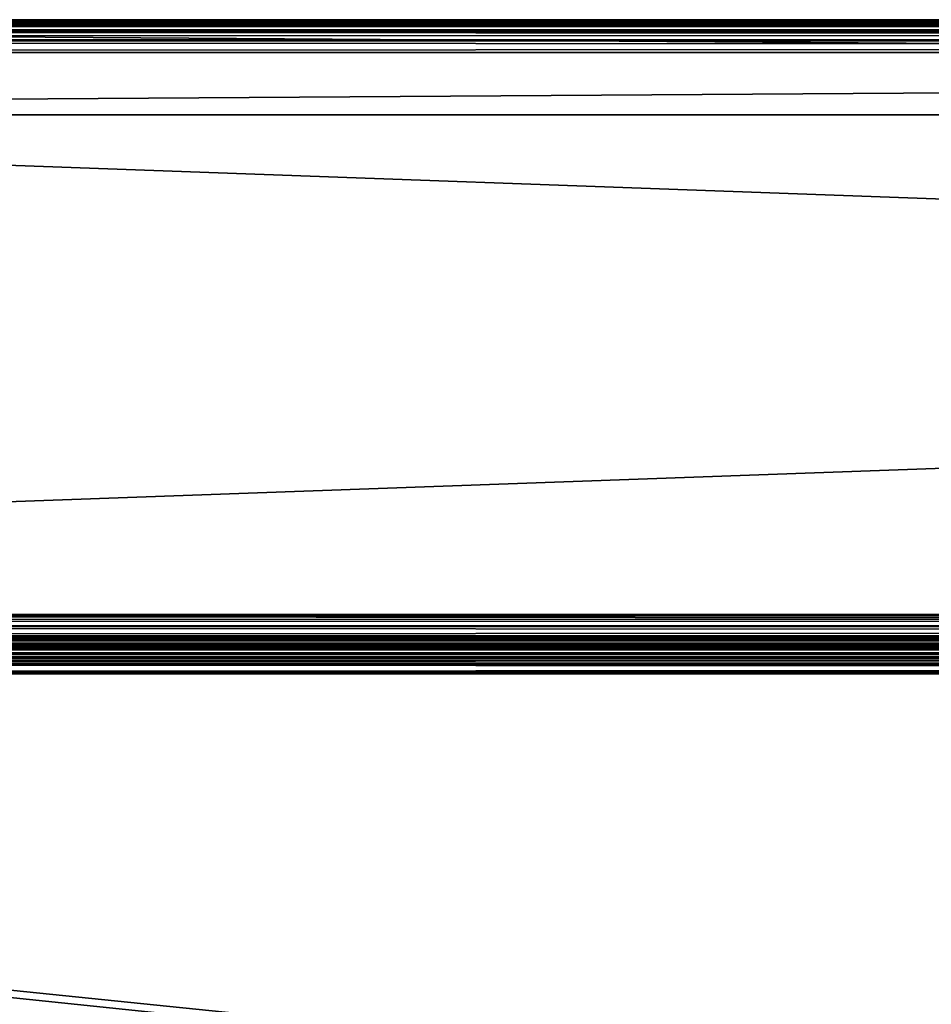
# Model space of a CAD drawing. Units: millimetres. Extents: x -500 to 500, y -508 to 393.
# Drawn here: x -297 to -239, y 330 to 393 of the extents above; entities that cross this region are included whole.
import ezdxf

# ---------------------------------------------------------------- set-up
doc = ezdxf.new("R2010")
doc.units = ezdxf.units.MM
doc.header["$LTSCALE"] = 65.185185
for name, color, linetype in [('1', 7, 'CONTINUOUS'), ('11', 7, 'CONTINUOUS'), ('12', 7, 'CONTINUOUS'), ('14', 7, 'CONTINUOUS'), ('2', 7, 'CONTINUOUS'), ('20', 7, 'CONTINUOUS'), ('23', 7, 'CONTINUOUS'), ('32', 7, 'CONTINUOUS'), ('33', 7, 'CONTINUOUS'), ('34', 7, 'CONTINUOUS'), ('36', 7, 'CONTINUOUS'), ('38', 7, 'CONTINUOUS'), ('4', 7, 'CONTINUOUS'), ('475', 7, 'CONTINUOUS'), ('476', 7, 'CONTINUOUS'), ('491', 7, 'CONTINUOUS'), ('501', 7, 'CONTINUOUS'), ('502', 7, 'CONTINUOUS'), ('503', 7, 'CONTINUOUS'), ('507', 7, 'CONTINUOUS'), ('52', 7, 'CONTINUOUS'), ('54', 7, 'CONTINUOUS'), ('55', 7, 'CONTINUOUS'), ('553', 7, 'CONTINUOUS'), ('557', 7, 'CONTINUOUS'), ('6', 7, 'CONTINUOUS'), ('65', 7, 'CONTINUOUS'), ('68', 7, 'CONTINUOUS'), ('69', 7, 'CONTINUOUS'), ('7', 7, 'CONTINUOUS'), ('9', 7, 'CONTINUOUS')]:
    doc.layers.add(name, color=color, linetype=linetype)

msp = doc.modelspace()

# ---------------------------------------------------------------- linework, layer by layer
at = {"layer": '1', "color": 253, "linetype": 'Continuous', "true_color": 0xa2afbf}
for points in [[(-498, 352.5, -333), (498, 352.5, -333), (-498, 352.5, 313), (-498, 352.5, -333)], [(-498, 352.5, 313), (498, 352.5, -333), (498, 352.5, 313), (-498, 352.5, 313)]]:
    msp.add_3dface(points, dxfattribs=at)
at = {"layer": '11', "color": 253, "linetype": 'Continuous', "true_color": 0xa2afbf}
for points in [[(450, 392.5, -257), (-450, 392.5, -257), (450, 386.5, -257), (450, 392.5, -257)], [(-450, 392.5, -257), (-450, 386.5, -257), (450, 386.5, -257), (-450, 392.5, -257)]]:
    msp.add_3dface(points, dxfattribs=at)
at = {"layer": '12', "color": 253, "linetype": 'Continuous', "true_color": 0xa2afbf}
for points in [[(-498, 354.5, -335), (498, 354.5, -335), (498, 354.122, -334.964), (-498, 354.5, -335)], [(-498, 353.735, -334.848), (-498, 354.5, -335), (498, 353.754, -334.856), (-498, 353.735, -334.848)], [(498, 353.754, -334.856), (-498, 354.5, -335), (498, 354.122, -334.964), (498, 353.754, -334.856)], [(498, 353.103, -334.432), (-498, 353.735, -334.848), (498, 353.754, -334.856), (498, 353.103, -334.432)], [(-498, 353.086, -334.414), (-498, 353.735, -334.848), (498, 353.103, -334.432), (-498, 353.086, -334.414)], [(498, 352.829, -334.098), (-498, 353.086, -334.414), (498, 353.103, -334.432), (498, 352.829, -334.098)], [(-498, 352.652, -333.765), (-498, 353.086, -334.414), (498, 352.655, -333.771), (-498, 352.652, -333.765)], [(498, 352.655, -333.771), (-498, 353.086, -334.414), (498, 352.829, -334.098), (498, 352.655, -333.771)], [(498, 352.5, -333), (-498, 352.652, -333.765), (498, 352.655, -333.771), (498, 352.5, -333)], [(498, 352.5, -333), (-498, 352.5, -333), (-498, 352.652, -333.765), (498, 352.5, -333)]]:
    msp.add_3dface(points, dxfattribs=at)
at = {"layer": '14', "color": 253, "linetype": 'Continuous', "true_color": 0xa2afbf}
for points in [[(498, 354.5, 315), (-498, 354.5, 315), (-498, 354.122, 314.964), (498, 354.5, 315)], [(498, 354.5, 315), (-498, 354.122, 314.964), (498, 353.929, 314.917), (498, 354.5, 315)], [(-498, 354.122, 314.964), (-498, 353.754, 314.856), (498, 353.929, 314.917), (-498, 354.122, 314.964)], [(-498, 353.754, 314.856), (-498, 353.103, 314.432), (498, 353.929, 314.917), (-498, 353.754, 314.856)], [(498, 353.929, 314.917), (-498, 353.103, 314.432), (498, 353.326, 314.619), (498, 353.929, 314.917)], [(498, 353.326, 314.619), (-498, 353.103, 314.432), (498, 353.103, 314.432), (498, 353.326, 314.619)], [(-498, 353.103, 314.432), (-498, 352.829, 314.098), (498, 353.103, 314.432), (-498, 353.103, 314.432)], [(498, 353.103, 314.432), (-498, 352.829, 314.098), (498, 352.764, 313.993), (498, 353.103, 314.432)], [(-498, 352.829, 314.098), (-498, 352.655, 313.771), (498, 352.764, 313.993), (-498, 352.829, 314.098)], [(498, 352.764, 313.993), (-498, 352.655, 313.771), (498, 352.655, 313.771), (498, 352.764, 313.993)], [(-498, 352.5, 313), (498, 352.5, 313), (498, 352.655, 313.771), (-498, 352.5, 313)], [(-498, 352.655, 313.771), (-498, 352.5, 313), (498, 352.655, 313.771), (-498, 352.655, 313.771)]]:
    msp.add_3dface(points, dxfattribs=at)
at = {"layer": '2', "color": 253, "linetype": 'Continuous', "true_color": 0xa2afbf}
for points in [[(-450, 392.5, -257), (450, 392.5, -257), (-498, 392.5, -333), (-450, 392.5, -257)], [(498, 392.5, 313), (-450, 392.5, 254), (-498, 392.5, 313), (498, 392.5, 313)], [(-498, 392.5, -333), (450, 392.5, -257), (498, 392.5, -333), (-498, 392.5, -333)], [(450, 392.5, 254), (-450, 392.5, 254), (498, 392.5, 313), (450, 392.5, 254)]]:
    msp.add_3dface(points, dxfattribs=at)
at = {"layer": '20', "color": 253, "linetype": 'Continuous', "true_color": 0xa2afbf}
for points in [[(498, 392.5, 313), (-498, 392.5, 313), (-498, 392.348, 313.765), (498, 392.5, 313)], [(498, 392.5, 313), (-498, 392.348, 313.765), (498, 392.417, 313.571), (498, 392.5, 313)], [(498, 392.417, 313.571), (-498, 392.348, 313.765), (498, 392.119, 314.174), (498, 392.417, 313.571)], [(-498, 392.348, 313.765), (-498, 391.914, 314.414), (498, 392.119, 314.174), (-498, 392.348, 313.765)], [(498, 392.119, 314.174), (-498, 391.914, 314.414), (498, 391.932, 314.397), (498, 392.119, 314.174)], [(498, 391.932, 314.397), (-498, 391.914, 314.414), (498, 391.493, 314.736), (498, 391.932, 314.397)], [(-498, 391.914, 314.414), (-498, 391.265, 314.848), (498, 391.493, 314.736), (-498, 391.914, 314.414)], [(498, 391.493, 314.736), (-498, 391.265, 314.848), (498, 391.271, 314.845), (498, 391.493, 314.736)], [(-498, 390.5, 315), (498, 390.5, 315), (498, 391.271, 314.845), (-498, 390.5, 315)], [(-498, 391.265, 314.848), (-498, 390.5, 315), (498, 391.271, 314.845), (-498, 391.265, 314.848)]]:
    msp.add_3dface(points, dxfattribs=at)
at = {"layer": '23', "color": 253, "linetype": 'Continuous', "true_color": 0xa2afbf}
for points in [[(-498, 392.5, -333), (498, 392.5, -333), (498, 392.348, -333.765), (-498, 392.5, -333)], [(-498, 392.345, -333.771), (-498, 392.5, -333), (498, 392.348, -333.765), (-498, 392.345, -333.771)], [(498, 391.914, -334.414), (-498, 392.345, -333.771), (498, 392.348, -333.765), (498, 391.914, -334.414)], [(-498, 392.236, -333.993), (-498, 392.345, -333.771), (498, 391.914, -334.414), (-498, 392.236, -333.993)], [(-498, 391.897, -334.432), (-498, 392.236, -333.993), (498, 391.914, -334.414), (-498, 391.897, -334.432)], [(498, 391.265, -334.848), (-498, 391.897, -334.432), (498, 391.914, -334.414), (498, 391.265, -334.848)], [(-498, 391.674, -334.619), (-498, 391.897, -334.432), (498, 391.265, -334.848), (-498, 391.674, -334.619)], [(-498, 391.246, -334.856), (-498, 391.674, -334.619), (498, 391.265, -334.848), (-498, 391.246, -334.856)], [(498, 390.5, -335), (-498, 391.246, -334.856), (498, 391.265, -334.848), (498, 390.5, -335)], [(498, 390.5, -335), (-498, 390.5, -335), (-498, 391.246, -334.856), (498, 390.5, -335)]]:
    msp.add_3dface(points, dxfattribs=at)
at = {"layer": '32', "color": 28, "linetype": 'Continuous', "true_color": 0x0a0a0a}
for points in [[(450, 392.5, -257), (-450, 392.5, -257), (441, 392.5, -248), (450, 392.5, -257)], [(-450, 392.5, 254), (450, 392.5, 254), (-310, 392.5, 233.5), (-450, 392.5, 254)], [(-450, 392.5, -257), (130, 392.5, -176.5), (215.562, 392.5, -178.028), (-450, 392.5, -257)], [(130, 392.5, -176.5), (-450, 392.5, -257), (-290.614, 392.5, -234.703), (130, 392.5, -176.5)], [(310, 392.5, -236.5), (-450, 392.5, -257), (290.614, 392.5, -234.703), (310, 392.5, -236.5)], [(-450, 392.5, -257), (310, 392.5, -236.5), (434, 392.5, -240), (-450, 392.5, -257)], [(290.614, 392.5, -234.703), (-450, 392.5, -257), (271.89, 392.5, -229.376), (290.614, 392.5, -234.703)], [(271.89, 392.5, -229.376), (-450, 392.5, -257), (254.461, 392.5, -220.697), (271.89, 392.5, -229.376)], [(254.461, 392.5, -220.697), (-450, 392.5, -257), (238.927, 392.5, -208.967), (254.461, 392.5, -220.697)], [(238.927, 392.5, -208.967), (-450, 392.5, -257), (225.808, 392.5, -194.576), (238.927, 392.5, -208.967)], [(225.808, 392.5, -194.576), (-450, 392.5, -257), (215.562, 392.5, -178.028), (225.808, 392.5, -194.576)], [(-290.614, 392.5, -234.703), (-450, 392.5, -257), (-310, 392.5, -236.5), (-290.614, 392.5, -234.703)], [(436, 392.5, -248), (-450, 392.5, -257), (434.75, 392.5, -248), (436, 392.5, -248)], [(-450, 392.5, -257), (436, 392.5, -248), (441, 392.5, -248), (-450, 392.5, -257)], [(434.75, 392.5, -248), (-450, 392.5, -257), (434, 392.5, -248), (434.75, 392.5, -248)], [(434, 392.5, -248), (-450, 392.5, -257), (434, 392.5, -240), (434, 392.5, -248)], [(-310, 392.5, 233.5), (450, 392.5, 254), (-290.614, 392.5, 231.703), (-310, 392.5, 233.5)], [(-290.706, 392.5, -234.212), (-310, 392.5, -236), (-295.341, 392.5, -199.959), (-290.706, 392.5, -234.212)], [(-295.341, 392.5, -199.959), (-310, 392.5, -236), (-310, 392.5, -201.5), (-295.341, 392.5, -199.959)], [(-310, 392.5, -26), (-290.706, 392.5, -27.788), (-310, 392.5, -60.5), (-310, 392.5, -26)], [(-310, 392.5, -60.5), (-290.706, 392.5, -27.788), (-295.341, 392.5, -62.041), (-310, 392.5, -60.5)], [(-290.706, 392.5, 24.788), (-310, 392.5, 23), (-290.706, 392.5, 231.212), (-290.706, 392.5, 24.788)], [(-290.706, 392.5, 231.212), (-310, 392.5, 23), (-310, 392.5, 233), (-290.706, 392.5, 231.212)], [(-290.614, 392.5, -27.297), (-310, 392.5, -25.5), (-290.614, 392.5, 24.297), (-290.614, 392.5, -27.297)], [(-290.614, 392.5, 24.297), (-310, 392.5, -25.5), (-310, 392.5, 22.5), (-290.614, 392.5, 24.297)], [(-295.445, 392.5, -199.47), (-310, 392.5, -201), (-295.445, 392.5, -62.53), (-295.445, 392.5, -199.47)], [(-295.445, 392.5, -62.53), (-310, 392.5, -201), (-310, 392.5, -61), (-295.445, 392.5, -62.53)], [(-281.531, 392.5, -194.949), (-295.445, 392.5, -199.47), (-281.531, 392.5, -67.051), (-281.531, 392.5, -194.949)], [(-281.531, 392.5, -67.051), (-295.445, 392.5, -199.47), (-295.445, 392.5, -62.53), (-281.531, 392.5, -67.051)], [(-281.327, 392.5, -195.406), (-290.706, 392.5, -234.212), (-295.341, 392.5, -199.959), (-281.327, 392.5, -195.406)], [(-295.341, 392.5, -62.041), (-290.706, 392.5, -27.788), (-281.327, 392.5, -66.594), (-295.341, 392.5, -62.041)], [(-272.071, 392.5, -228.91), (-290.706, 392.5, -234.212), (-281.327, 392.5, -195.406), (-272.071, 392.5, -228.91)], [(-290.706, 392.5, -27.788), (-272.071, 392.5, -33.09), (-281.327, 392.5, -66.594), (-290.706, 392.5, -27.788)], [(-272.071, 392.5, 30.09), (-290.706, 392.5, 24.788), (-272.071, 392.5, 225.91), (-272.071, 392.5, 30.09)], [(-272.071, 392.5, 225.91), (-290.706, 392.5, 24.788), (-290.706, 392.5, 231.212), (-272.071, 392.5, 225.91)], [(-290.614, 392.5, 231.703), (450, 392.5, 254), (-271.89, 392.5, 226.376), (-290.614, 392.5, 231.703)], [(-271.89, 392.5, -229.376), (130, 392.5, -176.5), (-290.614, 392.5, -234.703), (-271.89, 392.5, -229.376)], [(-271.89, 392.5, -32.624), (-290.614, 392.5, -27.297), (-271.89, 392.5, 29.624), (-271.89, 392.5, -32.624)], [(-271.89, 392.5, 29.624), (-290.614, 392.5, -27.297), (-290.614, 392.5, 24.297), (-271.89, 392.5, 29.624)], [(-268.853, 392.5, -187.63), (-281.531, 392.5, -194.949), (-268.853, 392.5, -74.37), (-268.853, 392.5, -187.63)], [(-268.853, 392.5, -74.37), (-281.531, 392.5, -194.949), (-281.531, 392.5, -67.051), (-268.853, 392.5, -74.37)], [(-268.559, 392.5, -188.034), (-272.071, 392.5, -228.91), (-281.327, 392.5, -195.406), (-268.559, 392.5, -188.034)], [(-281.327, 392.5, -66.594), (-272.071, 392.5, -33.09), (-268.559, 392.5, -73.966), (-281.327, 392.5, -66.594)], [(-254.724, 392.5, -220.272), (-272.071, 392.5, -228.91), (-257.609, 392.5, -178.174), (-254.724, 392.5, -220.272)], [(-257.609, 392.5, -178.174), (-272.071, 392.5, -228.91), (-268.559, 392.5, -188.034), (-257.609, 392.5, -178.174)], [(-272.071, 392.5, -33.09), (-254.724, 392.5, -41.728), (-268.559, 392.5, -73.966), (-272.071, 392.5, -33.09)], [(-254.724, 392.5, 38.728), (-272.071, 392.5, 30.09), (-254.724, 392.5, 217.272), (-254.724, 392.5, 38.728)], [(-254.724, 392.5, 217.272), (-272.071, 392.5, 30.09), (-272.071, 392.5, 225.91), (-254.724, 392.5, 217.272)], [(-271.89, 392.5, 226.376), (450, 392.5, 254), (-254.461, 392.5, 217.697), (-271.89, 392.5, 226.376)], [(-135.5, 392.5, -171), (-135.081, 392.5, -173.106), (-271.89, 392.5, -229.376), (-135.5, 392.5, -171)], [(-254.461, 392.5, -220.697), (-135.5, 392.5, -171), (-271.89, 392.5, -229.376), (-254.461, 392.5, -220.697)], [(-130, 392.5, -176.5), (130, 392.5, -176.5), (-271.89, 392.5, -229.376), (-130, 392.5, -176.5)], [(-132.106, 392.5, -176.081), (-130, 392.5, -176.5), (-271.89, 392.5, -229.376), (-132.106, 392.5, -176.081)], [(-133.889, 392.5, -174.889), (-132.106, 392.5, -176.081), (-271.89, 392.5, -229.376), (-133.889, 392.5, -174.889)], [(-135.081, 392.5, -173.106), (-133.889, 392.5, -174.889), (-271.89, 392.5, -229.376), (-135.081, 392.5, -173.106)], [(-254.461, 392.5, -41.303), (-271.89, 392.5, -32.624), (-254.461, 392.5, 38.303), (-254.461, 392.5, -41.303)], [(-254.461, 392.5, 38.303), (-271.89, 392.5, -32.624), (-271.89, 392.5, 29.624), (-254.461, 392.5, 38.303)], [(-257.981, 392.5, -177.84), (-268.853, 392.5, -187.63), (-257.981, 392.5, -84.16), (-257.981, 392.5, -177.84)], [(-257.981, 392.5, -84.16), (-268.853, 392.5, -187.63), (-268.853, 392.5, -74.37), (-257.981, 392.5, -84.16)], [(-268.559, 392.5, -73.966), (-254.724, 392.5, -41.728), (-257.609, 392.5, -83.826), (-268.559, 392.5, -73.966)], [(-249.378, 392.5, -166), (-257.981, 392.5, -177.84), (-249.378, 392.5, -96), (-249.378, 392.5, -166)], [(-249.378, 392.5, -96), (-257.981, 392.5, -177.84), (-257.981, 392.5, -84.16), (-249.378, 392.5, -96)], [(-248.945, 392.5, -166.25), (-254.724, 392.5, -220.272), (-257.609, 392.5, -178.174), (-248.945, 392.5, -166.25)], [(-257.609, 392.5, -83.826), (-254.724, 392.5, -41.728), (-248.945, 392.5, -95.75), (-257.609, 392.5, -83.826)], [(-239.264, 392.5, -208.598), (-254.724, 392.5, -220.272), (-239.887, 392.5, -138.372), (-239.264, 392.5, -208.598)], [(-239.887, 392.5, -138.372), (-254.724, 392.5, -220.272), (-242.951, 392.5, -152.784), (-239.887, 392.5, -138.372)], [(-242.951, 392.5, -152.784), (-254.724, 392.5, -220.272), (-248.945, 392.5, -166.25), (-242.951, 392.5, -152.784)], [(-254.724, 392.5, -41.728), (-239.264, 392.5, -53.402), (-248.945, 392.5, -95.75), (-254.724, 392.5, -41.728)], [(-239.264, 392.5, 50.402), (-254.724, 392.5, 38.728), (-239.264, 392.5, 205.598), (-239.264, 392.5, 50.402)], [(-239.264, 392.5, 205.598), (-254.724, 392.5, 38.728), (-254.724, 392.5, 217.272), (-239.264, 392.5, 205.598)], [(-254.461, 392.5, 217.697), (450, 392.5, 254), (-238.927, 392.5, 205.967), (-254.461, 392.5, 217.697)], [(-238.927, 392.5, -208.967), (-135.5, 392.5, -171), (-254.461, 392.5, -220.697), (-238.927, 392.5, -208.967)], [(-238.927, 392.5, -53.033), (-254.461, 392.5, -41.303), (-238.927, 392.5, 50.033), (-238.927, 392.5, -53.033)], [(-238.927, 392.5, 50.033), (-254.461, 392.5, -41.303), (-254.461, 392.5, 38.303), (-238.927, 392.5, 50.033)], [(-243.426, 392.5, -152.63), (-249.378, 392.5, -166), (-243.426, 392.5, -109.37), (-243.426, 392.5, -152.63)], [(-243.426, 392.5, -109.37), (-249.378, 392.5, -166), (-249.378, 392.5, -96), (-243.426, 392.5, -109.37)], [(-248.945, 392.5, -95.75), (-239.264, 392.5, -53.402), (-242.951, 392.5, -109.216), (-248.945, 392.5, -95.75)], [(-240.384, 392.5, -138.319), (-243.426, 392.5, -152.63), (-240.384, 392.5, -123.681), (-240.384, 392.5, -138.319)], [(-240.384, 392.5, -123.681), (-243.426, 392.5, -152.63), (-243.426, 392.5, -109.37), (-240.384, 392.5, -123.681)], [(-242.951, 392.5, -109.216), (-239.264, 392.5, -53.402), (-239.887, 392.5, -123.628), (-242.951, 392.5, -109.216)], [(-239.264, 392.5, -53.402), (-239.264, 392.5, -208.598), (-239.887, 392.5, -138.372), (-239.264, 392.5, -53.402)], [(-239.887, 392.5, -123.628), (-239.264, 392.5, -53.402), (-239.887, 392.5, -138.372), (-239.887, 392.5, -123.628)], [(-226.207, 392.5, -194.275), (-239.264, 392.5, -208.598), (-226.207, 392.5, -67.725), (-226.207, 392.5, -194.275)], [(-226.207, 392.5, -67.725), (-239.264, 392.5, -208.598), (-239.264, 392.5, -53.402), (-226.207, 392.5, -67.725)], [(-226.207, 392.5, 64.725), (-239.264, 392.5, 50.402), (-226.207, 392.5, 191.275), (-226.207, 392.5, 64.725)], [(-226.207, 392.5, 191.275), (-239.264, 392.5, 50.402), (-239.264, 392.5, 205.598), (-226.207, 392.5, 191.275)]]:
    msp.add_3dface(points, dxfattribs=at)
at = {"layer": '33', "color": 28, "linetype": 'Continuous', "true_color": 0x0a0a0a}
for points in [[(-450, 386.5, -257), (450, 386.5, -257), (-450, 386.5, 254), (-450, 386.5, -257)], [(-450, 386.5, 254), (450, 386.5, -257), (450, 386.5, 254), (-450, 386.5, 254)]]:
    msp.add_3dface(points, dxfattribs=at)
at = {"layer": '34', "color": 28, "linetype": 'Continuous', "true_color": 0x0a0a0a}
for points in [[(-450, 392.5, -257), (450, 392.5, -257), (-450, 386.5, -257), (-450, 392.5, -257)], [(450, 392.5, -257), (450, 386.5, -257), (-450, 386.5, -257), (450, 392.5, -257)]]:
    msp.add_3dface(points, dxfattribs=at)
at = {"layer": '36', "color": 28, "linetype": 'Continuous', "true_color": 0x0a0a0a}
for points in [[(450, 392.5, 254), (-450, 392.5, 254), (450, 386.5, 254), (450, 392.5, 254)], [(-450, 392.5, 254), (-450, 386.5, 254), (450, 386.5, 254), (-450, 392.5, 254)]]:
    msp.add_3dface(points, dxfattribs=at)
at = {"layer": '38', "color": 251, "linetype": 'Continuous', "true_color": 0x505050}
for points in [[(-290.707, 392.6, -27.788), (-310, 392.6, -26), (-290.615, 392.6, -27.297), (-290.707, 392.6, -27.788)], [(-310, 392.6, -26), (-310, 392.6, -25.5), (-290.615, 392.6, -27.297), (-310, 392.6, -26)], [(-310, 392.6, -236), (-290.707, 392.6, -234.212), (-310, 392.6, -236.5), (-310, 392.6, -236)], [(-310, 392.6, -236.5), (-290.707, 392.6, -234.212), (-290.615, 392.6, -234.703), (-310, 392.6, -236.5)], [(-290.707, 392.6, 231.212), (-310, 392.6, 233), (-290.615, 392.6, 231.703), (-290.707, 392.6, 231.212)], [(-310, 392.6, 233), (-310, 392.6, 233.5), (-290.615, 392.6, 231.703), (-310, 392.6, 233)], [(-310, 392.6, 23), (-290.707, 392.6, 24.788), (-310, 392.6, 22.5), (-310, 392.6, 23)], [(-310, 392.6, 22.5), (-290.707, 392.6, 24.788), (-290.615, 392.6, 24.297), (-310, 392.6, 22.5)], [(-310, 392.6, -60.5), (-295.342, 392.6, -62.041), (-310, 392.6, -61), (-310, 392.6, -60.5)], [(-295.342, 392.6, -199.959), (-310, 392.6, -201.5), (-295.446, 392.6, -199.47), (-295.342, 392.6, -199.959)], [(-295.446, 392.6, -199.47), (-310, 392.6, -201.5), (-310, 392.6, -201), (-295.446, 392.6, -199.47)], [(-310, 392.6, -61), (-295.342, 392.6, -62.041), (-295.446, 392.6, -62.53), (-310, 392.6, -61)], [(-281.53, 392.6, -194.949), (-295.342, 392.6, -199.959), (-295.446, 392.6, -199.47), (-281.53, 392.6, -194.949)], [(-295.446, 392.6, -62.53), (-295.342, 392.6, -62.041), (-281.53, 392.6, -67.051), (-295.446, 392.6, -62.53)], [(-281.327, 392.6, -195.406), (-295.342, 392.6, -199.959), (-281.53, 392.6, -194.949), (-281.327, 392.6, -195.406)], [(-295.342, 392.6, -62.041), (-281.327, 392.6, -66.594), (-281.53, 392.6, -67.051), (-295.342, 392.6, -62.041)], [(-272.068, 392.6, -33.091), (-290.707, 392.6, -27.788), (-290.615, 392.6, -27.297), (-272.068, 392.6, -33.091)], [(-290.707, 392.6, -234.212), (-272.068, 392.6, -228.909), (-290.615, 392.6, -234.703), (-290.707, 392.6, -234.212)], [(-272.068, 392.6, 225.909), (-290.707, 392.6, 231.212), (-290.615, 392.6, 231.703), (-272.068, 392.6, 225.909)], [(-290.707, 392.6, 24.788), (-272.068, 392.6, 30.091), (-290.615, 392.6, 24.297), (-290.707, 392.6, 24.788)], [(-271.887, 392.6, -32.625), (-272.068, 392.6, -33.091), (-290.615, 392.6, -27.297), (-271.887, 392.6, -32.625)], [(-290.615, 392.6, -234.703), (-272.068, 392.6, -228.909), (-271.887, 392.6, -229.375), (-290.615, 392.6, -234.703)], [(-271.887, 392.6, 226.375), (-272.068, 392.6, 225.909), (-290.615, 392.6, 231.703), (-271.887, 392.6, 226.375)], [(-290.615, 392.6, 24.297), (-272.068, 392.6, 30.091), (-271.887, 392.6, 29.625), (-290.615, 392.6, 24.297)], [(-268.854, 392.6, -187.63), (-281.327, 392.6, -195.406), (-281.53, 392.6, -194.949), (-268.854, 392.6, -187.63)], [(-281.53, 392.6, -67.051), (-281.327, 392.6, -66.594), (-268.854, 392.6, -74.37), (-281.53, 392.6, -67.051)], [(-268.56, 392.6, -188.034), (-281.327, 392.6, -195.406), (-268.854, 392.6, -187.63), (-268.56, 392.6, -188.034)], [(-281.327, 392.6, -66.594), (-268.56, 392.6, -73.966), (-268.854, 392.6, -74.37), (-281.327, 392.6, -66.594)], [(-254.726, 392.6, -41.727), (-272.068, 392.6, -33.091), (-271.887, 392.6, -32.625), (-254.726, 392.6, -41.727)], [(-272.068, 392.6, -228.909), (-254.726, 392.6, -220.273), (-271.887, 392.6, -229.375), (-272.068, 392.6, -228.909)], [(-254.726, 392.6, 217.273), (-272.068, 392.6, 225.909), (-271.887, 392.6, 226.375), (-254.726, 392.6, 217.273)], [(-272.068, 392.6, 30.091), (-254.726, 392.6, 38.727), (-271.887, 392.6, 29.625), (-272.068, 392.6, 30.091)], [(-254.463, 392.6, -41.302), (-254.726, 392.6, -41.727), (-271.887, 392.6, -32.625), (-254.463, 392.6, -41.302)], [(-271.887, 392.6, -229.375), (-254.726, 392.6, -220.273), (-254.463, 392.6, -220.698), (-271.887, 392.6, -229.375)], [(-254.463, 392.6, 217.698), (-254.726, 392.6, 217.273), (-271.887, 392.6, 226.375), (-254.463, 392.6, 217.698)], [(-271.887, 392.6, 29.625), (-254.726, 392.6, 38.727), (-254.463, 392.6, 38.302), (-271.887, 392.6, 29.625)], [(-257.982, 392.6, -177.841), (-268.56, 392.6, -188.034), (-268.854, 392.6, -187.63), (-257.982, 392.6, -177.841)], [(-268.854, 392.6, -74.37), (-268.56, 392.6, -73.966), (-257.982, 392.6, -84.159), (-268.854, 392.6, -74.37)], [(-257.61, 392.6, -178.176), (-268.56, 392.6, -188.034), (-257.982, 392.6, -177.841), (-257.61, 392.6, -178.176)], [(-268.56, 392.6, -73.966), (-257.61, 392.6, -83.824), (-257.982, 392.6, -84.159), (-268.56, 392.6, -73.966)], [(-249.378, 392.6, -165.998), (-257.61, 392.6, -178.176), (-257.982, 392.6, -177.841), (-249.378, 392.6, -165.998)], [(-257.982, 392.6, -84.159), (-257.61, 392.6, -83.824), (-249.378, 392.6, -96.002), (-257.982, 392.6, -84.159)], [(-248.944, 392.6, -166.248), (-257.61, 392.6, -178.176), (-249.378, 392.6, -165.998), (-248.944, 392.6, -166.248)], [(-257.61, 392.6, -83.824), (-248.944, 392.6, -95.752), (-249.378, 392.6, -96.002), (-257.61, 392.6, -83.824)], [(-239.26, 392.6, -53.406), (-254.726, 392.6, -41.727), (-254.463, 392.6, -41.302), (-239.26, 392.6, -53.406)], [(-254.726, 392.6, -220.273), (-239.26, 392.6, -208.594), (-254.463, 392.6, -220.698), (-254.726, 392.6, -220.273)], [(-239.26, 392.6, 205.594), (-254.726, 392.6, 217.273), (-254.463, 392.6, 217.698), (-239.26, 392.6, 205.594)], [(-254.726, 392.6, 38.727), (-239.26, 392.6, 50.406), (-254.463, 392.6, 38.302), (-254.726, 392.6, 38.727)], [(-238.923, 392.6, -53.037), (-239.26, 392.6, -53.406), (-254.463, 392.6, -41.302), (-238.923, 392.6, -53.037)], [(-254.463, 392.6, -220.698), (-239.26, 392.6, -208.594), (-238.923, 392.6, -208.963), (-254.463, 392.6, -220.698)], [(-238.923, 392.6, 205.963), (-239.26, 392.6, 205.594), (-254.463, 392.6, 217.698), (-238.923, 392.6, 205.963)], [(-254.463, 392.6, 38.302), (-239.26, 392.6, 50.406), (-238.923, 392.6, 50.037), (-254.463, 392.6, 38.302)], [(-243.427, 392.6, -152.634), (-248.944, 392.6, -166.248), (-249.378, 392.6, -165.998), (-243.427, 392.6, -152.634)], [(-249.378, 392.6, -96.002), (-248.944, 392.6, -95.752), (-243.427, 392.6, -109.366), (-249.378, 392.6, -96.002)], [(-242.952, 392.6, -152.788), (-248.944, 392.6, -166.248), (-243.427, 392.6, -152.634), (-242.952, 392.6, -152.788)], [(-248.944, 392.6, -95.752), (-242.952, 392.6, -109.212), (-243.427, 392.6, -109.366), (-248.944, 392.6, -95.752)], [(-240.384, 392.6, -138.314), (-242.952, 392.6, -152.788), (-243.427, 392.6, -152.634), (-240.384, 392.6, -138.314)], [(-243.427, 392.6, -109.366), (-242.952, 392.6, -109.212), (-240.384, 392.6, -123.686), (-243.427, 392.6, -109.366)], [(-239.886, 392.6, -138.366), (-242.952, 392.6, -152.788), (-240.384, 392.6, -138.314), (-239.886, 392.6, -138.366)], [(-242.952, 392.6, -109.212), (-239.886, 392.6, -123.634), (-240.384, 392.6, -123.686), (-242.952, 392.6, -109.212)], [(-239.886, 392.6, -123.634), (-239.886, 392.6, -138.366), (-240.384, 392.6, -138.314), (-239.886, 392.6, -123.634)], [(-240.384, 392.6, -123.686), (-239.886, 392.6, -123.634), (-240.384, 392.6, -138.314), (-240.384, 392.6, -123.686)], [(-226.21, 392.6, -67.722), (-239.26, 392.6, -53.406), (-238.923, 392.6, -53.037), (-226.21, 392.6, -67.722)], [(-239.26, 392.6, -208.594), (-226.21, 392.6, -194.278), (-238.923, 392.6, -208.963), (-239.26, 392.6, -208.594)], [(-226.21, 392.6, 191.278), (-239.26, 392.6, 205.594), (-238.923, 392.6, 205.963), (-226.21, 392.6, 191.278)], [(-239.26, 392.6, 50.406), (-226.21, 392.6, 64.722), (-238.923, 392.6, 50.037), (-239.26, 392.6, 50.406)]]:
    msp.add_3dface(points, dxfattribs=at)
at = {"layer": '4', "color": 253, "linetype": 'Continuous', "true_color": 0xa2afbf}
for points in [[(498, 390.5, 315), (-498, 390.5, 315), (498, 354.5, 315), (498, 390.5, 315)], [(498, 354.5, 315), (-498, 390.5, 315), (-498, 354.5, 315), (498, 354.5, 315)]]:
    msp.add_3dface(points, dxfattribs=at)
at = {"layer": '475', "color": 253, "linetype": 'Continuous', "true_color": 0xa0abb8}
for points in [[(-497.2, 352.5, 268.2), (497.2, 352.5, 268.2), (-483, 352.5, -235), (-497.2, 352.5, 268.2)], [(-483, 352.5, -235), (497.2, 352.5, 268.2), (-472.2, 352.5, -235), (-483, 352.5, -235)], [(-472.2, 352.5, -235), (497.2, 352.5, 268.2), (-472.2, 352.5, -313.2), (-472.2, 352.5, -235)], [(-472.2, 352.5, -313.2), (497.2, 352.5, 268.2), (472.2, 352.5, -235), (-472.2, 352.5, -313.2)], [(472.2, 352.5, -313.2), (-472.2, 352.5, -313.2), (472.2, 352.5, -235), (472.2, 352.5, -313.2)]]:
    msp.add_3dface(points, dxfattribs=at)
at = {"layer": '476', "color": 253, "linetype": 'Continuous', "true_color": 0xa0abb8}
for points in [[(-495, 247.5, 270), (495, 247.5, 270), (-497.2, 350.7, 270), (-495, 247.5, 270)], [(-497.2, 350.7, 270), (495, 247.5, 270), (497.2, 350.7, 270), (-497.2, 350.7, 270)]]:
    msp.add_3dface(points, dxfattribs=at)
at = {"layer": '491', "color": 253, "linetype": 'Continuous', "true_color": 0xa0abb8}
for points in [[(497.2, 352.5, 268.2), (-497.2, 352.5, 268.2), (-497.2, 352.363, 268.889), (497.2, 352.5, 268.2)], [(497.2, 352.5, 268.2), (-497.2, 352.363, 268.889), (497.2, 352.36, 268.897), (497.2, 352.5, 268.2)], [(-497.2, 352.363, 268.889), (-497.2, 351.973, 269.473), (497.2, 352.36, 268.897), (-497.2, 352.363, 268.889)], [(497.2, 352.36, 268.897), (-497.2, 351.973, 269.473), (497.2, 352.208, 269.183), (497.2, 352.36, 268.897)], [(497.2, 352.208, 269.183), (-497.2, 351.973, 269.473), (497.2, 351.959, 269.487), (497.2, 352.208, 269.183)], [(-497.2, 351.973, 269.473), (-497.2, 351.389, 269.863), (497.2, 351.959, 269.487), (-497.2, 351.973, 269.473)], [(497.2, 351.959, 269.487), (-497.2, 351.389, 269.863), (497.2, 351.37, 269.871), (497.2, 351.959, 269.487)], [(-497.2, 351.389, 269.863), (-497.2, 350.7, 270), (497.2, 351.37, 269.871), (-497.2, 351.389, 269.863)], [(497.2, 351.37, 269.871), (-497.2, 350.7, 270), (497.2, 351.039, 269.968), (497.2, 351.37, 269.871)], [(-497.2, 350.7, 270), (497.2, 350.7, 270), (497.2, 351.039, 269.968), (-497.2, 350.7, 270)]]:
    msp.add_3dface(points, dxfattribs=at)
at = {"layer": '501', "color": 253, "linetype": 'Continuous', "true_color": 0xa0abb8}
for points in [[(-496.2, 352.5, 270.2), (496.2, 352.5, 270.2), (-496.2, 247.5, 270.2), (-496.2, 352.5, 270.2)], [(-496.2, 247.5, 270.2), (496.2, 352.5, 270.2), (-495, 247.5, 270.2), (-496.2, 247.5, 270.2)], [(-495, 247.5, 270.2), (496.2, 352.5, 270.2), (495, 247.5, 270.2), (-495, 247.5, 270.2)]]:
    msp.add_3dface(points, dxfattribs=at)
at = {"layer": '502', "color": 253, "linetype": 'Continuous', "true_color": 0xa0abb8}
for points in [[(496.2, 350.7, 296), (-496.2, 350.7, 296), (496.2, 249.3, 296), (496.2, 350.7, 296)], [(496.2, 249.3, 296), (-496.2, 350.7, 296), (-496.2, 249.3, 296), (496.2, 249.3, 296)]]:
    msp.add_3dface(points, dxfattribs=at)
at = {"layer": '503', "color": 253, "linetype": 'Continuous', "true_color": 0xa0abb8}
for points in [[(496.2, 352.5, 270.2), (-496.2, 352.5, 270.2), (496.2, 352.5, 294.2), (496.2, 352.5, 270.2)], [(496.2, 352.5, 294.2), (-496.2, 352.5, 270.2), (-496.2, 352.5, 294.2), (496.2, 352.5, 294.2)]]:
    msp.add_3dface(points, dxfattribs=at)
at = {"layer": '507', "color": 253, "linetype": 'Continuous', "true_color": 0xa0abb8}
for points in [[(496.2, 352.5, 294.2), (-496.2, 352.5, 294.2), (-496.2, 352.26, 295.097), (496.2, 352.5, 294.2)], [(496.2, 352.426, 294.712), (496.2, 352.5, 294.2), (-496.2, 352.26, 295.097), (496.2, 352.426, 294.712)], [(496.2, 352.156, 295.258), (496.2, 352.426, 294.712), (-496.2, 352.26, 295.097), (496.2, 352.156, 295.258)], [(-496.2, 351.959, 295.487), (496.2, 352.156, 295.258), (-496.2, 352.26, 295.097), (-496.2, 351.959, 295.487)], [(496.2, 351.987, 295.459), (496.2, 352.156, 295.258), (-496.2, 351.959, 295.487), (496.2, 351.987, 295.459)], [(496.2, 351.597, 295.76), (496.2, 351.987, 295.459), (-496.2, 351.758, 295.656), (496.2, 351.597, 295.76)], [(-496.2, 351.758, 295.656), (496.2, 351.987, 295.459), (-496.2, 351.959, 295.487), (-496.2, 351.758, 295.656)], [(-496.2, 351.212, 295.926), (496.2, 351.597, 295.76), (-496.2, 351.758, 295.656), (-496.2, 351.212, 295.926)], [(-496.2, 350.7, 296), (496.2, 350.7, 296), (496.2, 351.597, 295.76), (-496.2, 350.7, 296)], [(-496.2, 350.7, 296), (496.2, 351.597, 295.76), (-496.2, 351.212, 295.926), (-496.2, 350.7, 296)]]:
    msp.add_3dface(points, dxfattribs=at)
at = {"layer": '52', "color": 28, "linetype": 'Continuous', "true_color": 0x0a0a0a}
for points in [[(-310, 392.5, -236), (-290.706, 392.5, -234.212), (-310, 392.6, -236), (-310, 392.5, -236)], [(-290.706, 392.5, -234.212), (-290.707, 392.6, -234.212), (-310, 392.6, -236), (-290.706, 392.5, -234.212)], [(-290.706, 392.5, -27.788), (-310, 392.5, -26), (-290.707, 392.6, -27.788), (-290.706, 392.5, -27.788)], [(-310, 392.5, -26), (-310, 392.6, -26), (-290.707, 392.6, -27.788), (-310, 392.5, -26)], [(-290.706, 392.5, -234.212), (-272.071, 392.5, -228.91), (-290.707, 392.6, -234.212), (-290.706, 392.5, -234.212)], [(-272.071, 392.5, -228.91), (-272.068, 392.6, -228.909), (-290.707, 392.6, -234.212), (-272.071, 392.5, -228.91)], [(-290.706, 392.5, -27.788), (-290.707, 392.6, -27.788), (-272.068, 392.6, -33.091), (-290.706, 392.5, -27.788)], [(-272.071, 392.5, -33.09), (-290.706, 392.5, -27.788), (-272.068, 392.6, -33.091), (-272.071, 392.5, -33.09)], [(-272.071, 392.5, -228.91), (-254.724, 392.5, -220.272), (-272.068, 392.6, -228.909), (-272.071, 392.5, -228.91)], [(-254.724, 392.5, -41.728), (-272.071, 392.5, -33.09), (-254.726, 392.6, -41.727), (-254.724, 392.5, -41.728)], [(-272.071, 392.5, -33.09), (-272.068, 392.6, -33.091), (-254.726, 392.6, -41.727), (-272.071, 392.5, -33.09)], [(-254.724, 392.5, -220.272), (-254.726, 392.6, -220.273), (-272.068, 392.6, -228.909), (-254.724, 392.5, -220.272)], [(-254.724, 392.5, -220.272), (-239.264, 392.5, -208.598), (-254.726, 392.6, -220.273), (-254.724, 392.5, -220.272)], [(-239.264, 392.5, -208.598), (-239.26, 392.6, -208.594), (-254.726, 392.6, -220.273), (-239.264, 392.5, -208.598)], [(-254.724, 392.5, -41.728), (-254.726, 392.6, -41.727), (-239.26, 392.6, -53.406), (-254.724, 392.5, -41.728)], [(-239.264, 392.5, -53.402), (-254.724, 392.5, -41.728), (-239.26, 392.6, -53.406), (-239.264, 392.5, -53.402)], [(-239.264, 392.5, -208.598), (-226.207, 392.5, -194.275), (-239.26, 392.6, -208.594), (-239.264, 392.5, -208.598)], [(-226.207, 392.5, -67.725), (-239.264, 392.5, -53.402), (-226.21, 392.6, -67.722), (-226.207, 392.5, -67.725)], [(-239.264, 392.5, -53.402), (-239.26, 392.6, -53.406), (-226.21, 392.6, -67.722), (-239.264, 392.5, -53.402)], [(-226.207, 392.5, -194.275), (-226.21, 392.6, -194.278), (-239.26, 392.6, -208.594), (-226.207, 392.5, -194.275)]]:
    msp.add_3dface(points, dxfattribs=at)
at = {"layer": '54', "color": 28, "linetype": 'Continuous', "true_color": 0x0a0a0a}
for points in [[(-310, 392.5, 23), (-290.706, 392.5, 24.788), (-310, 392.6, 23), (-310, 392.5, 23)], [(-290.706, 392.5, 24.788), (-290.707, 392.6, 24.788), (-310, 392.6, 23), (-290.706, 392.5, 24.788)], [(-290.706, 392.5, 231.212), (-310, 392.5, 233), (-290.707, 392.6, 231.212), (-290.706, 392.5, 231.212)], [(-310, 392.5, 233), (-310, 392.6, 233), (-290.707, 392.6, 231.212), (-310, 392.5, 233)], [(-290.706, 392.5, 24.788), (-272.071, 392.5, 30.09), (-290.707, 392.6, 24.788), (-290.706, 392.5, 24.788)], [(-272.071, 392.5, 30.09), (-272.068, 392.6, 30.091), (-290.707, 392.6, 24.788), (-272.071, 392.5, 30.09)], [(-290.706, 392.5, 231.212), (-290.707, 392.6, 231.212), (-272.068, 392.6, 225.909), (-290.706, 392.5, 231.212)], [(-272.071, 392.5, 225.91), (-290.706, 392.5, 231.212), (-272.068, 392.6, 225.909), (-272.071, 392.5, 225.91)], [(-272.071, 392.5, 30.09), (-254.724, 392.5, 38.728), (-272.068, 392.6, 30.091), (-272.071, 392.5, 30.09)], [(-254.724, 392.5, 217.272), (-272.071, 392.5, 225.91), (-254.726, 392.6, 217.273), (-254.724, 392.5, 217.272)], [(-272.071, 392.5, 225.91), (-272.068, 392.6, 225.909), (-254.726, 392.6, 217.273), (-272.071, 392.5, 225.91)], [(-254.724, 392.5, 38.728), (-254.726, 392.6, 38.727), (-272.068, 392.6, 30.091), (-254.724, 392.5, 38.728)], [(-254.724, 392.5, 38.728), (-239.264, 392.5, 50.402), (-254.726, 392.6, 38.727), (-254.724, 392.5, 38.728)], [(-239.264, 392.5, 50.402), (-239.26, 392.6, 50.406), (-254.726, 392.6, 38.727), (-239.264, 392.5, 50.402)], [(-254.724, 392.5, 217.272), (-254.726, 392.6, 217.273), (-239.26, 392.6, 205.594), (-254.724, 392.5, 217.272)], [(-239.264, 392.5, 205.598), (-254.724, 392.5, 217.272), (-239.26, 392.6, 205.594), (-239.264, 392.5, 205.598)], [(-239.264, 392.5, 50.402), (-226.207, 392.5, 64.725), (-239.26, 392.6, 50.406), (-239.264, 392.5, 50.402)], [(-226.207, 392.5, 191.275), (-239.264, 392.5, 205.598), (-226.21, 392.6, 191.278), (-226.207, 392.5, 191.275)], [(-239.264, 392.5, 205.598), (-239.26, 392.6, 205.594), (-226.21, 392.6, 191.278), (-239.264, 392.5, 205.598)], [(-226.207, 392.5, 64.725), (-226.21, 392.6, 64.722), (-239.26, 392.6, 50.406), (-226.207, 392.5, 64.725)]]:
    msp.add_3dface(points, dxfattribs=at)
at = {"layer": '55', "color": 28, "linetype": 'Continuous', "true_color": 0x0a0a0a}
for points in [[(-310, 392.5, -60.5), (-295.341, 392.5, -62.041), (-310, 392.6, -60.5), (-310, 392.5, -60.5)], [(-310, 392.6, -60.5), (-295.341, 392.5, -62.041), (-295.342, 392.6, -62.041), (-310, 392.6, -60.5)], [(-295.341, 392.5, -199.959), (-310, 392.5, -201.5), (-295.342, 392.6, -199.959), (-295.341, 392.5, -199.959)], [(-310, 392.5, -201.5), (-310, 392.6, -201.5), (-295.342, 392.6, -199.959), (-310, 392.5, -201.5)], [(-295.341, 392.5, -62.041), (-281.327, 392.5, -66.594), (-295.342, 392.6, -62.041), (-295.341, 392.5, -62.041)], [(-281.327, 392.5, -66.594), (-281.327, 392.6, -66.594), (-295.342, 392.6, -62.041), (-281.327, 392.5, -66.594)], [(-295.341, 392.5, -199.959), (-295.342, 392.6, -199.959), (-281.327, 392.6, -195.406), (-295.341, 392.5, -199.959)], [(-281.327, 392.5, -195.406), (-295.341, 392.5, -199.959), (-281.327, 392.6, -195.406), (-281.327, 392.5, -195.406)], [(-281.327, 392.5, -66.594), (-268.559, 392.5, -73.966), (-281.327, 392.6, -66.594), (-281.327, 392.5, -66.594)], [(-268.559, 392.5, -73.966), (-268.56, 392.6, -73.966), (-281.327, 392.6, -66.594), (-268.559, 392.5, -73.966)], [(-268.559, 392.5, -188.034), (-281.327, 392.5, -195.406), (-268.56, 392.6, -188.034), (-268.559, 392.5, -188.034)], [(-281.327, 392.5, -195.406), (-281.327, 392.6, -195.406), (-268.56, 392.6, -188.034), (-281.327, 392.5, -195.406)], [(-268.559, 392.5, -73.966), (-257.609, 392.5, -83.826), (-268.56, 392.6, -73.966), (-268.559, 392.5, -73.966)], [(-257.609, 392.5, -83.826), (-257.61, 392.6, -83.824), (-268.56, 392.6, -73.966), (-257.609, 392.5, -83.826)], [(-268.559, 392.5, -188.034), (-268.56, 392.6, -188.034), (-257.61, 392.6, -178.176), (-268.559, 392.5, -188.034)], [(-257.609, 392.5, -178.174), (-268.559, 392.5, -188.034), (-257.61, 392.6, -178.176), (-257.609, 392.5, -178.174)], [(-257.609, 392.5, -83.826), (-248.945, 392.5, -95.75), (-257.61, 392.6, -83.824), (-257.609, 392.5, -83.826)], [(-248.945, 392.5, -95.75), (-248.944, 392.6, -95.752), (-257.61, 392.6, -83.824), (-248.945, 392.5, -95.75)], [(-257.609, 392.5, -178.174), (-257.61, 392.6, -178.176), (-248.944, 392.6, -166.248), (-257.609, 392.5, -178.174)], [(-248.945, 392.5, -166.25), (-257.609, 392.5, -178.174), (-248.944, 392.6, -166.248), (-248.945, 392.5, -166.25)], [(-248.945, 392.5, -95.75), (-242.951, 392.5, -109.216), (-248.944, 392.6, -95.752), (-248.945, 392.5, -95.75)], [(-242.951, 392.5, -152.784), (-248.945, 392.5, -166.25), (-242.952, 392.6, -152.788), (-242.951, 392.5, -152.784)], [(-248.945, 392.5, -166.25), (-248.944, 392.6, -166.248), (-242.952, 392.6, -152.788), (-248.945, 392.5, -166.25)], [(-242.951, 392.5, -109.216), (-242.952, 392.6, -109.212), (-248.944, 392.6, -95.752), (-242.951, 392.5, -109.216)], [(-242.951, 392.5, -109.216), (-239.887, 392.5, -123.628), (-242.952, 392.6, -109.212), (-242.951, 392.5, -109.216)], [(-239.887, 392.5, -123.628), (-239.886, 392.6, -123.634), (-242.952, 392.6, -109.212), (-239.887, 392.5, -123.628)], [(-242.951, 392.5, -152.784), (-242.952, 392.6, -152.788), (-239.886, 392.6, -138.366), (-242.951, 392.5, -152.784)], [(-239.887, 392.5, -138.372), (-242.951, 392.5, -152.784), (-239.886, 392.6, -138.366), (-239.887, 392.5, -138.372)], [(-239.887, 392.5, -123.628), (-239.887, 392.5, -138.372), (-239.886, 392.6, -123.634), (-239.887, 392.5, -123.628)], [(-239.887, 392.5, -138.372), (-239.886, 392.6, -138.366), (-239.886, 392.6, -123.634), (-239.887, 392.5, -138.372)]]:
    msp.add_3dface(points, dxfattribs=at)
at = {"layer": '553', "color": 253, "linetype": 'Continuous', "true_color": 0xa0abb8}
for points in [[(-472.2, 350.7, -315), (472.2, 350.7, -315), (-472.2, -300.7, -315), (-472.2, 350.7, -315)], [(-472.2, -300.7, -315), (472.2, 350.7, -315), (472.2, -300.7, -315), (-472.2, -300.7, -315)]]:
    msp.add_3dface(points, dxfattribs=at)
at = {"layer": '557', "color": 253, "linetype": 'Continuous', "true_color": 0xa0abb8}
for points in [[(-472.2, 352.5, -313.2), (472.2, 352.5, -313.2), (472.2, 352.26, -314.097), (-472.2, 352.5, -313.2)], [(-472.2, 352.468, -313.539), (-472.2, 352.5, -313.2), (472.2, 352.26, -314.097), (-472.2, 352.468, -313.539)], [(-472.2, 352.371, -313.87), (-472.2, 352.468, -313.539), (472.2, 352.26, -314.097), (-472.2, 352.371, -313.87)], [(-472.2, 351.987, -314.459), (-472.2, 352.371, -313.87), (472.2, 352.26, -314.097), (-472.2, 351.987, -314.459)], [(472.2, 351.959, -314.487), (-472.2, 351.987, -314.459), (472.2, 352.26, -314.097), (472.2, 351.959, -314.487)], [(-472.2, 351.681, -314.709), (-472.2, 351.987, -314.459), (472.2, 351.758, -314.656), (-472.2, 351.681, -314.709)], [(472.2, 351.758, -314.656), (-472.2, 351.987, -314.459), (472.2, 351.959, -314.487), (472.2, 351.758, -314.656)], [(472.2, 351.212, -314.926), (-472.2, 351.681, -314.709), (472.2, 351.758, -314.656), (472.2, 351.212, -314.926)], [(-472.2, 351.397, -314.86), (-472.2, 351.681, -314.709), (472.2, 351.212, -314.926), (-472.2, 351.397, -314.86)], [(472.2, 350.7, -315), (-472.2, 350.7, -315), (-472.2, 351.397, -314.86), (472.2, 350.7, -315)], [(472.2, 350.7, -315), (-472.2, 351.397, -314.86), (472.2, 351.212, -314.926), (472.2, 350.7, -315)]]:
    msp.add_3dface(points, dxfattribs=at)
at = {"layer": '6', "color": 253, "linetype": 'Continuous', "true_color": 0xa2afbf}
for points in [[(-498, 390.5, -335), (498, 390.5, -335), (-498, 354.5, -335), (-498, 390.5, -335)], [(-498, 354.5, -335), (498, 390.5, -335), (498, 354.5, -335), (-498, 354.5, -335)]]:
    msp.add_3dface(points, dxfattribs=at)
at = {"layer": '65', "color": 28, "linetype": 'Continuous', "true_color": 0x0a0a0a}
for points in [[(-310, 392.5, -25.5), (-290.614, 392.5, -27.297), (-310, 392.6, -25.5), (-310, 392.5, -25.5)], [(-310, 392.6, -25.5), (-290.614, 392.5, -27.297), (-290.615, 392.6, -27.297), (-310, 392.6, -25.5)], [(-290.614, 392.5, -234.703), (-310, 392.5, -236.5), (-290.615, 392.6, -234.703), (-290.614, 392.5, -234.703)], [(-310, 392.5, -236.5), (-310, 392.6, -236.5), (-290.615, 392.6, -234.703), (-310, 392.5, -236.5)], [(-290.614, 392.5, -27.297), (-271.89, 392.5, -32.624), (-290.615, 392.6, -27.297), (-290.614, 392.5, -27.297)], [(-271.89, 392.5, -32.624), (-271.887, 392.6, -32.625), (-290.615, 392.6, -27.297), (-271.89, 392.5, -32.624)], [(-290.614, 392.5, -234.703), (-290.615, 392.6, -234.703), (-271.887, 392.6, -229.375), (-290.614, 392.5, -234.703)], [(-271.89, 392.5, -229.376), (-290.614, 392.5, -234.703), (-271.887, 392.6, -229.375), (-271.89, 392.5, -229.376)], [(-271.89, 392.5, -32.624), (-254.461, 392.5, -41.303), (-271.887, 392.6, -32.625), (-271.89, 392.5, -32.624)], [(-254.461, 392.5, -220.697), (-271.89, 392.5, -229.376), (-254.463, 392.6, -220.698), (-254.461, 392.5, -220.697)], [(-271.89, 392.5, -229.376), (-271.887, 392.6, -229.375), (-254.463, 392.6, -220.698), (-271.89, 392.5, -229.376)], [(-254.461, 392.5, -41.303), (-254.463, 392.6, -41.302), (-271.887, 392.6, -32.625), (-254.461, 392.5, -41.303)], [(-254.461, 392.5, -41.303), (-238.927, 392.5, -53.033), (-254.463, 392.6, -41.302), (-254.461, 392.5, -41.303)], [(-238.927, 392.5, -53.033), (-238.923, 392.6, -53.037), (-254.463, 392.6, -41.302), (-238.927, 392.5, -53.033)], [(-254.461, 392.5, -220.697), (-254.463, 392.6, -220.698), (-238.923, 392.6, -208.963), (-254.461, 392.5, -220.697)], [(-238.927, 392.5, -208.967), (-254.461, 392.5, -220.697), (-238.923, 392.6, -208.963), (-238.927, 392.5, -208.967)]]:
    msp.add_3dface(points, dxfattribs=at)
at = {"layer": '68', "color": 28, "linetype": 'Continuous', "true_color": 0x0a0a0a}
for points in [[(-310, 392.5, -201), (-295.445, 392.5, -199.47), (-310, 392.6, -201), (-310, 392.5, -201)], [(-295.445, 392.5, -199.47), (-295.446, 392.6, -199.47), (-310, 392.6, -201), (-295.445, 392.5, -199.47)], [(-295.445, 392.5, -62.53), (-310, 392.5, -61), (-295.446, 392.6, -62.53), (-295.445, 392.5, -62.53)], [(-310, 392.5, -61), (-310, 392.6, -61), (-295.446, 392.6, -62.53), (-310, 392.5, -61)], [(-295.445, 392.5, -199.47), (-281.531, 392.5, -194.949), (-295.446, 392.6, -199.47), (-295.445, 392.5, -199.47)], [(-281.531, 392.5, -194.949), (-281.53, 392.6, -194.949), (-295.446, 392.6, -199.47), (-281.531, 392.5, -194.949)], [(-295.445, 392.5, -62.53), (-295.446, 392.6, -62.53), (-281.53, 392.6, -67.051), (-295.445, 392.5, -62.53)], [(-281.531, 392.5, -67.051), (-295.445, 392.5, -62.53), (-281.53, 392.6, -67.051), (-281.531, 392.5, -67.051)], [(-281.531, 392.5, -194.949), (-268.853, 392.5, -187.63), (-281.53, 392.6, -194.949), (-281.531, 392.5, -194.949)], [(-268.853, 392.5, -74.37), (-281.531, 392.5, -67.051), (-268.854, 392.6, -74.37), (-268.853, 392.5, -74.37)], [(-281.531, 392.5, -67.051), (-281.53, 392.6, -67.051), (-268.854, 392.6, -74.37), (-281.531, 392.5, -67.051)], [(-268.853, 392.5, -187.63), (-268.854, 392.6, -187.63), (-281.53, 392.6, -194.949), (-268.853, 392.5, -187.63)], [(-268.853, 392.5, -187.63), (-257.981, 392.5, -177.84), (-268.854, 392.6, -187.63), (-268.853, 392.5, -187.63)], [(-257.981, 392.5, -177.84), (-257.982, 392.6, -177.841), (-268.854, 392.6, -187.63), (-257.981, 392.5, -177.84)], [(-268.853, 392.5, -74.37), (-268.854, 392.6, -74.37), (-257.982, 392.6, -84.159), (-268.853, 392.5, -74.37)], [(-257.981, 392.5, -84.16), (-268.853, 392.5, -74.37), (-257.982, 392.6, -84.159), (-257.981, 392.5, -84.16)], [(-257.981, 392.5, -177.84), (-249.378, 392.5, -166), (-257.982, 392.6, -177.841), (-257.981, 392.5, -177.84)], [(-249.378, 392.5, -166), (-249.378, 392.6, -165.998), (-257.982, 392.6, -177.841), (-249.378, 392.5, -166)], [(-257.981, 392.5, -84.16), (-257.982, 392.6, -84.159), (-249.378, 392.6, -96.002), (-257.981, 392.5, -84.16)], [(-249.378, 392.5, -96), (-257.981, 392.5, -84.16), (-249.378, 392.6, -96.002), (-249.378, 392.5, -96)], [(-249.378, 392.5, -166), (-243.426, 392.5, -152.63), (-249.378, 392.6, -165.998), (-249.378, 392.5, -166)], [(-243.426, 392.5, -152.63), (-243.427, 392.6, -152.634), (-249.378, 392.6, -165.998), (-243.426, 392.5, -152.63)], [(-243.426, 392.5, -109.37), (-249.378, 392.5, -96), (-243.427, 392.6, -109.366), (-243.426, 392.5, -109.37)], [(-249.378, 392.5, -96), (-249.378, 392.6, -96.002), (-243.427, 392.6, -109.366), (-249.378, 392.5, -96)], [(-243.426, 392.5, -152.63), (-240.384, 392.5, -138.319), (-243.427, 392.6, -152.634), (-243.426, 392.5, -152.63)], [(-240.384, 392.5, -138.319), (-240.384, 392.6, -138.314), (-243.427, 392.6, -152.634), (-240.384, 392.5, -138.319)], [(-243.426, 392.5, -109.37), (-243.427, 392.6, -109.366), (-240.384, 392.6, -123.686), (-243.426, 392.5, -109.37)], [(-240.384, 392.5, -123.681), (-243.426, 392.5, -109.37), (-240.384, 392.6, -123.686), (-240.384, 392.5, -123.681)], [(-240.384, 392.5, -138.319), (-240.384, 392.5, -123.681), (-240.384, 392.6, -138.314), (-240.384, 392.5, -138.319)], [(-240.384, 392.5, -123.681), (-240.384, 392.6, -123.686), (-240.384, 392.6, -138.314), (-240.384, 392.5, -123.681)]]:
    msp.add_3dface(points, dxfattribs=at)
at = {"layer": '69', "color": 28, "linetype": 'Continuous', "true_color": 0x0a0a0a}
for points in [[(-310, 392.5, 233.5), (-290.614, 392.5, 231.703), (-310, 392.6, 233.5), (-310, 392.5, 233.5)], [(-310, 392.6, 233.5), (-290.614, 392.5, 231.703), (-290.615, 392.6, 231.703), (-310, 392.6, 233.5)], [(-290.614, 392.5, 24.297), (-310, 392.5, 22.5), (-290.615, 392.6, 24.297), (-290.614, 392.5, 24.297)], [(-310, 392.5, 22.5), (-310, 392.6, 22.5), (-290.615, 392.6, 24.297), (-310, 392.5, 22.5)], [(-290.614, 392.5, 231.703), (-271.89, 392.5, 226.376), (-290.615, 392.6, 231.703), (-290.614, 392.5, 231.703)], [(-271.89, 392.5, 226.376), (-271.887, 392.6, 226.375), (-290.615, 392.6, 231.703), (-271.89, 392.5, 226.376)], [(-290.614, 392.5, 24.297), (-290.615, 392.6, 24.297), (-271.887, 392.6, 29.625), (-290.614, 392.5, 24.297)], [(-271.89, 392.5, 29.624), (-290.614, 392.5, 24.297), (-271.887, 392.6, 29.625), (-271.89, 392.5, 29.624)], [(-271.89, 392.5, 226.376), (-254.461, 392.5, 217.697), (-271.887, 392.6, 226.375), (-271.89, 392.5, 226.376)], [(-254.461, 392.5, 38.303), (-271.89, 392.5, 29.624), (-254.463, 392.6, 38.302), (-254.461, 392.5, 38.303)], [(-271.89, 392.5, 29.624), (-271.887, 392.6, 29.625), (-254.463, 392.6, 38.302), (-271.89, 392.5, 29.624)], [(-254.461, 392.5, 217.697), (-254.463, 392.6, 217.698), (-271.887, 392.6, 226.375), (-254.461, 392.5, 217.697)], [(-254.461, 392.5, 217.697), (-238.927, 392.5, 205.967), (-254.463, 392.6, 217.698), (-254.461, 392.5, 217.697)], [(-238.927, 392.5, 205.967), (-238.923, 392.6, 205.963), (-254.463, 392.6, 217.698), (-238.927, 392.5, 205.967)], [(-254.461, 392.5, 38.303), (-254.463, 392.6, 38.302), (-238.923, 392.6, 50.037), (-254.461, 392.5, 38.303)], [(-238.927, 392.5, 50.033), (-254.461, 392.5, 38.303), (-238.923, 392.6, 50.037), (-238.927, 392.5, 50.033)]]:
    msp.add_3dface(points, dxfattribs=at)
at = {"layer": '7', "color": 253, "linetype": 'Continuous', "true_color": 0xa2afbf}
for points in [[(450, 386.5, -257), (-450, 386.5, -257), (450, 386.5, 254), (450, 386.5, -257)], [(450, 386.5, 254), (-450, 386.5, -257), (-450, 386.5, 254), (450, 386.5, 254)]]:
    msp.add_3dface(points, dxfattribs=at)
at = {"layer": '9', "color": 253, "linetype": 'Continuous', "true_color": 0xa2afbf}
for points in [[(-450, 392.5, 254), (450, 392.5, 254), (-450, 386.5, 254), (-450, 392.5, 254)], [(450, 392.5, 254), (450, 386.5, 254), (-450, 386.5, 254), (450, 392.5, 254)]]:
    msp.add_3dface(points, dxfattribs=at)

doc.saveas('drawing.dxf')
